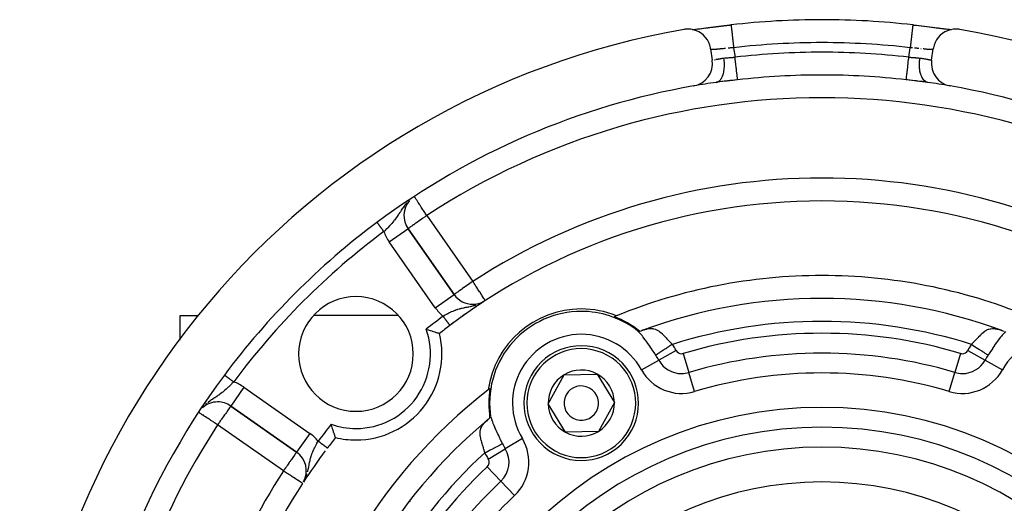
# Model space of a CAD drawing. Units: millimetres. Extents: x 24 to 1002, y -556 to 273.
# Drawn here: x 862 to 948, y -68 to -26 of the extents above; entities that cross this region are included whole.
import ezdxf

# ---------------------------------------------------------------- set-up
doc = ezdxf.new("R2010")
doc.units = ezdxf.units.MM
doc.linetypes.add('DASHED', pattern=[9.652, 8.128, -1.524])
doc.layers.add('nevidi', color=4, linetype='DASHED')

msp = doc.modelspace()

# ---------------------------------------------------------------- linework, layer by layer
at = {"color": 2}
for p, q in [((939.93, -26.451), (939.93, -26.455)), ((920.697, -26.86), (920.712, -26.859)), ((920.818, -26.846), (920.857, -26.842)), ((920.97, -26.828), (921.012, -26.823)), ((942.459, -26.758), (942.597, -26.775)), ((943.14, -26.841), (943.231, -26.852)), ((943.284, -26.858), (943.303, -26.86)), ((922.29, -28.534), (922.433, -29.523)), ((941.567, -29.523), (941.71, -28.534)), ((922.895, -31.437), (922.863, -31.443)), ((895.881, -44.227), (895.883, -44.226)), ((899.9, -49.963), (895.883, -44.226)), ((895.883, -44.226), (899.9, -49.963)), ((902.626, -50.494), (902.625, -50.492)), ((932, -50.31), (932, -50.306)), ((901.539, -50.816), (901.539, -50.818)), ((876, -53.941), (876, -51.806)), ((876, -53.941), (876, -51.806)), ((876, -51.806), (877.57, -51.806)), ((876.072, -51.806), (876.073, -51.806)), ((895.06, -51.806), (887.623, -51.806)), ((900.482, -51.806), (900.479, -51.806)), ((900.746, -51.806), (900.695, -51.806)), ((908.605, -51.806), (908.587, -51.806)), ((913.384, -51.806), (913.378, -51.806)), ((914.121, -51.806), (914.107, -51.806)), ((943.201, -51.806), (943.187, -51.806)), ((915.478, -52.806), (915.474, -52.806)), ((915.474, -52.806), (915.478, -52.806)), ((915.761, -53.004), (915.736, -52.985)), ((915.939, -53.105), (915.79, -53.013)), ((916.48, -53.039), (916.299, -53.101)), ((916.478, -53.082), (916.326, -53.091)), ((916.492, -53.054), (916.348, -53.084)), ((946.841, -52.806), (946.837, -52.806)), ((946.837, -52.806), (946.841, -52.806)), ((947.664, -53.086), (947.506, -53.053)), ((947.701, -53.101), (947.522, -53.04)), ((908.114, -59.499), (909.5, -56.967)), ((909.5, -56.967), (912.386, -56.901)), ((912.386, -56.901), (913.886, -59.367)), ((880.419, -59.689), (886.157, -63.706)), ((886.157, -63.706), (880.419, -59.689)), ((903.006, -60.026), (903.004, -60.029)), ((903.004, -60.029), (903.006, -60.026)), ((903.012, -60.015), (903.011, -60.017)), ((903.011, -60.017), (903.012, -60.015)), ((903.029, -59.986), (903.026, -59.991)), ((903.026, -59.991), (903.029, -59.986)), ((909.614, -61.965), (908.114, -59.499)), ((913.886, -59.367), (912.5, -61.9)), ((902.867, -60.856), (902.725, -60.98)), ((902.828, -60.889), (902.728, -61.001)), ((903.046, -60.285), (903.048, -60.309)), ((903.049, -60.318), (903.051, -60.342)), ((902.186, -61.446), (902.184, -61.449)), ((902.184, -61.449), (902.186, -61.446)), ((912.5, -61.9), (909.614, -61.965)), ((876, -62.956), (876, -62.852)), ((876, -62.956), (876, -62.852)), ((886.158, -63.705), (886.157, -63.706)), ((886.781, -66.279), (886.799, -66.247))]:
    msp.add_line(p, q, dxfattribs=at)
for points in [[(920.685, -26.858), (920.741, -26.852), (920.867, -26.839), (921.005, -26.823), (921.153, -26.806), (921.311, -26.787), (921.477, -26.767), (921.653, -26.745), (921.837, -26.722), (922.031, -26.699), (922.231, -26.674), (922.436, -26.649), (922.647, -26.623), (922.863, -26.597), (923.084, -26.57), (923.31, -26.543), (923.538, -26.517), (923.768, -26.49), (923.999, -26.463), (924.07, -26.455)], [(921.133, -26.809), (921.178, -26.803), (921.305, -26.788), (921.352, -26.782), (921.487, -26.765), (921.536, -26.759), (921.678, -26.741), (921.73, -26.735), (921.879, -26.716), (921.933, -26.71), (922.087, -26.69), (922.142, -26.684), (922.301, -26.664), (922.358, -26.657), (922.52, -26.637), (922.578, -26.63), (922.745, -26.609), (922.805, -26.602), (922.975, -26.581), (923.036, -26.574), (923.21, -26.553), (923.273, -26.546), (923.449, -26.525), (923.512, -26.517), (923.69, -26.496), (923.753, -26.489), (923.931, -26.468), (923.995, -26.461), (924.07, -26.453)], [(924.07, -26.451), (924.07, -26.452), (924.07, -26.455)], [(939.93, -26.455), (940.001, -26.463), (940.232, -26.49), (940.46, -26.516), (940.686, -26.543), (940.909, -26.57), (941.131, -26.596), (941.349, -26.623), (941.561, -26.649), (941.766, -26.674), (941.965, -26.698), (942.157, -26.722), (942.343, -26.745), (942.52, -26.766), (942.687, -26.786), (942.845, -26.805), (942.992, -26.822), (943.129, -26.838), (943.256, -26.852), (943.314, -26.858)], [(939.941, -26.454), (940.005, -26.461), (940.183, -26.482), (940.246, -26.489), (940.423, -26.51), (940.485, -26.517), (940.66, -26.538), (940.722, -26.545), (940.895, -26.566), (940.957, -26.573), (941.128, -26.594), (941.189, -26.601), (941.358, -26.622), (941.417, -26.629), (941.582, -26.649), (941.639, -26.656), (941.799, -26.676), (941.855, -26.683), (942.009, -26.702), (942.063, -26.709), (942.212, -26.728), (942.264, -26.734), (942.409, -26.752)], [(922.29, -28.534), (922.277, -28.456), (922.216, -28.21), (922.123, -27.974), (922.002, -27.751), (921.853, -27.546), (921.68, -27.361), (921.484, -27.2), (921.27, -27.064), (921.041, -26.957), (920.8, -26.879), (920.55, -26.833), (920.297, -26.818), (920.045, -26.836), (919.967, -26.848)], [(944.033, -26.848), (943.955, -26.836), (943.703, -26.818), (943.45, -26.833), (943.2, -26.879), (942.959, -26.957), (942.73, -27.064), (942.516, -27.2), (942.32, -27.361), (942.147, -27.546), (941.998, -27.751), (941.877, -27.974), (941.784, -28.21), (941.723, -28.456), (941.71, -28.534)], [(942.645, -26.781), (942.776, -26.797), (942.821, -26.803), (942.943, -26.818), (942.982, -26.823)], [(942.985, -26.823), (943.1, -26.837), (943.113, -26.838)], [(897.474, -52.993), (897.529, -53.009), (897.685, -53.055), (897.685, -53.055), (897.702, -53.06), (897.812, -53.093), (897.836, -53.1), (897.837, -53.1), (897.958, -53.137), (897.98, -53.144), (897.981, -53.144), (898.114, -53.187), (898.118, -53.188), (898.209, -53.217), (898.237, -53.226), (898.345, -53.261), (898.367, -53.269), (898.433, -53.291), (898.437, -53.292), (898.512, -53.317), (898.569, -53.336), (898.575, -53.339), (898.602, -53.348), (898.606, -53.349), (898.623, -53.355)], [(915.703, -52.961), (915.736, -52.985), (915.747, -52.992), (915.763, -53.001), (915.771, -53.005), (915.774, -53.006), (915.783, -53.01), (915.79, -53.013), (915.792, -53.014), (915.794, -53.015), (915.801, -53.018), (915.811, -53.022), (915.814, -53.023), (915.821, -53.027), (915.831, -53.032), (915.833, -53.032), (915.835, -53.033), (915.837, -53.034), (915.841, -53.036), (915.842, -53.037), (915.853, -53.043), (915.862, -53.047), (915.865, -53.048), (915.877, -53.055), (915.882, -53.057), (915.888, -53.06), (915.894, -53.064), (915.9, -53.067), (915.913, -53.074), (915.915, -53.075), (915.934, -53.085), (915.942, -53.09), (915.952, -53.096), (915.97, -53.105), (915.984, -53.113), (915.996, -53.12), (915.997, -53.12), (916.008, -53.127), (916.011, -53.128), (916.022, -53.135), (916.031, -53.139), (916.047, -53.148), (916.051, -53.15), (916.061, -53.155), (916.069, -53.16), (916.071, -53.16), (916.072, -53.161), (916.088, -53.169)], [(916.088, -53.169), (916.227, -53.125), (916.299, -53.101), (916.358, -53.079)], [(947.642, -53.079), (947.701, -53.101), (947.737, -53.113), (947.776, -53.126), (947.912, -53.169)], [(902.819, -60.896), (902.867, -60.856), (902.895, -60.831), (902.926, -60.803), (903.031, -60.707)], [(903.031, -60.707), (903.032, -60.694), (903.032, -60.689), (903.033, -60.687), (903.033, -60.677), (903.033, -60.666), (903.034, -60.654), (903.034, -60.643), (903.034, -60.642), (903.034, -60.63), (903.034, -60.621), (903.034, -60.617), (903.035, -60.604), (903.035, -60.591), (903.035, -60.59), (903.035, -60.577), (903.035, -60.563), (903.036, -60.552), (903.036, -60.55), (903.036, -60.536), (903.036, -60.532), (903.036, -60.522), (903.036, -60.508), (903.037, -60.494), (903.037, -60.486), (903.038, -60.473), (903.038, -60.467), (903.038, -60.454), (903.039, -60.441), (903.04, -60.429), (903.04, -60.427), (903.04, -60.418), (903.041, -60.417), (903.041, -60.405), (903.043, -60.394), (903.044, -60.384), (903.044, -60.383), (903.045, -60.376), (903.045, -60.372), (903.046, -60.364), (903.047, -60.354), (903.048, -60.344), (903.048, -60.343), (903.049, -60.324), (903.048, -60.311), (903.044, -60.27)], [(889.549, -62.43), (889.549, -62.429), (889.546, -62.419), (889.543, -62.412), (889.535, -62.388), (889.53, -62.375), (889.518, -62.337), (889.511, -62.318), (889.494, -62.267), (889.486, -62.243), (889.465, -62.18), (889.455, -62.151), (889.431, -62.077), (889.42, -62.043), (889.393, -61.959), (889.38, -61.921), (889.351, -61.828), (889.338, -61.787), (889.324, -61.74), (889.307, -61.687), (889.294, -61.643), (889.262, -61.537), (889.248, -61.491), (889.217, -61.382), (889.203, -61.335), (889.187, -61.28)]]:
    msp.add_lwpolyline(points, dxfattribs=at)
for centre, radius, start, end in [((932, -95.806), 69.807, 90, 96.52299), ((932, -95.806), 69.807, 83.47701, 90), ((932, -95.806), 70, 99.89859, 260.10141), ((932, -95.806), 70, 279.89859, 80.10141), ((920.453, -29.809), 2, 279.92379, 8.21321), ((943.547, -29.809), 2, 171.78679, 260.07621), ((932, -95.806), 65, 99.92379, 126.67601), ((932, -95.806), 65, 98.1589, 99.88656), ((932, -95.806), 65, 80.10784, 81.8411), ((932, -95.806), 65, 53.32399, 80.07621), ((897.521, -43.078), 2, 139.15089, 215), ((932, -95.806), 54, 90, 126.95256), ((932, -95.806), 54, 53.04744, 90), ((932, -95.806), 65, 126.67601, 143.32399), ((932, -95.806), 47.5, 90, 112.17568), ((932, -95.806), 47.5, 67.82432, 90), ((891.341, -55.147), 5, 90, 270), ((891.341, -55.147), 5, 270, 90), ((901.539, -48.816), 2, 215, 270), ((932, -95.806), 54, 123.28402, 124.38987), ((901.539, -48.816), 2, 270, 297.72541), ((932, -95.806), 54, 122.95329, 123.19548), ((932, -95.806), 45.5, 90, 110.1079), ((932, -95.806), 45.5, 69.8921, 90), ((932, -95.806), 54, 124.45008, 126.08349), ((911, -59.433), 8.21, 90, 171.96905), ((911, -59.433), 8, 90, 186.00238), ((911, -59.433), 8.21, 68.03095, 90), ((911, -59.433), 8, 53.99762, 90), ((932, -95.806), 54, 126.20368, 126.95256), ((932, -95.806), 47.5, 112.17568, 112.41931), ((911, -59.433), 8.07, 50.91659, 69.05792), ((932, -95.806), 54, 126.95256, 128.17544), ((891.341, -55.147), 7.5, 270, 13.82316), ((911, -59.433), 5, 61.30286, 241.30286), ((911, -59.433), 5, 241.30286, 61.30286), ((911, -59.433), 2.887, 61.30286, 121.30286), ((932, -95.806), 65, 143.32399, 176.19988), ((911, -59.433), 2.887, 121.30286, 181.30286), ((911, -59.433), 2.887, 1.30286, 61.30286), ((932, -95.806), 47.5, 127.82432, 172.17568), ((932, -95.806), 47.5, 127.58069, 127.82432), ((911, -59.433), 8.07, 170.94208, 189.08341), ((911, -59.433), 1.5, 61.30286, 241.30286), ((911, -59.433), 1.5, 241.30286, 61.30286), ((879.272, -61.327), 2, 90, 131.53163), ((879.272, -61.327), 2, 55, 90), ((911, -59.433), 2.887, 181.30286, 241.30286), ((911, -59.433), 2.887, 301.30286, 1.30286), ((932, -95.806), 45.5, 129.8921, 170.1079), ((932, -95.806), 54, 141.82456, 143.04744), ((891.341, -55.147), 7.5, 256.17684, 270), ((911, -59.433), 2.887, 241.30286, 301.30286), ((932, -95.806), 54, 143.04744, 143.06407), ((885.01, -65.345), 2, 331.82339, 55), ((932, -95.806), 54, 143.38988, 146.92638), ((932, -95.806), 54, 147.04671, 175.78606)]:
    msp.add_arc(centre, radius, start, end, dxfattribs=at)
at = {"layer": 'nevidi', "color": 7, "linetype": 'Continuous'}
for p, q in [((924.297, -28.438), (924.417, -29.268)), ((939.583, -29.268), (939.703, -28.438)), ((941.686, -28.599), (941.682, -28.601)), ((941.702, -28.588), (941.697, -28.594)), ((922.448, -29.52), (922.45, -29.519)), ((893.19, -43.693), (893.195, -43.7)), ((897.521, -43.078), (901.539, -48.816)), ((894.245, -45.373), (895.881, -44.227)), ((898.262, -51.11), (894.245, -45.373)), ((898.262, -51.11), (899.9, -49.963)), ((902.225, -50.714), (902.293, -50.681)), ((902.429, -50.611), (902.488, -50.578)), ((914.102, -51.813), (914.102, -51.808)), ((919.279, -54.848), (917.764, -55.687)), ((944.721, -54.848), (946.236, -55.687)), ((916.249, -56.526), (917.764, -55.687)), ((919.901, -55.102), (920.394, -56.762)), ((944.099, -55.102), (943.606, -56.762)), ((946.236, -55.687), (947.751, -56.526)), ((879.868, -56.982), (879.869, -56.983)), ((879.87, -56.983), (879.872, -56.985)), ((920.888, -58.423), (920.394, -56.762)), ((943.112, -58.423), (943.606, -56.762)), ((881.567, -58.051), (880.419, -59.689)), ((881.567, -58.051), (887.304, -62.068)), ((902.849, -58.309), (902.845, -58.307)), ((903.079, -58.442), (903.066, -58.434)), ((878, -60.001), (878, -60.002)), ((878.091, -59.652), (878.076, -59.667)), ((878, -60.416), (878, -60.494)), ((885.01, -65.345), (879.272, -61.327)), ((887.304, -62.068), (886.158, -63.705)), ((905.858, -62.525), (904.374, -63.418)), ((902.89, -64.311), (904.374, -63.418)), ((902.799, -64.976), (903.99, -66.233)), ((905.181, -67.491), (903.99, -66.233)), ((896.076, -68.029), (896.084, -68.014))]:
    msp.add_line(p, q, dxfattribs=at)
for points in [[(924.07, -26.455), (924.072, -26.469), (924.072, -26.473), (924.074, -26.487), (924.077, -26.518), (924.079, -26.528), (924.081, -26.551), (924.087, -26.598), (924.088, -26.613), (924.092, -26.646), (924.099, -26.708), (924.102, -26.729), (924.106, -26.771), (924.115, -26.845), (924.118, -26.874), (924.124, -26.923), (924.134, -27.009), (924.138, -27.044), (924.144, -27.101), (924.155, -27.196), (924.16, -27.237), (924.167, -27.3), (924.179, -27.402), (924.184, -27.45), (924.192, -27.519), (924.204, -27.626), (924.21, -27.679), (924.219, -27.753), (924.231, -27.862), (924.238, -27.922), (924.247, -27.998), (924.259, -28.108), (924.267, -28.172), (924.275, -28.25), (924.288, -28.359), (924.296, -28.427), (924.297, -28.438)], [(939.93, -26.455), (939.929, -26.461), (939.928, -26.469), (939.926, -26.487), (939.924, -26.503), (939.923, -26.518), (939.919, -26.551), (939.916, -26.577), (939.913, -26.598), (939.908, -26.646), (939.904, -26.681), (939.901, -26.708), (939.894, -26.771), (939.889, -26.815), (939.885, -26.845), (939.876, -26.923), (939.87, -26.975), (939.866, -27.009), (939.856, -27.101), (939.849, -27.16), (939.845, -27.196), (939.833, -27.3), (939.826, -27.366), (939.821, -27.402), (939.808, -27.519), (939.8, -27.589), (939.796, -27.626), (939.781, -27.753), (939.773, -27.827), (939.769, -27.862), (939.753, -27.998), (939.745, -28.074), (939.741, -28.108), (939.725, -28.25), (939.716, -28.328), (939.712, -28.359), (939.703, -28.438)], [(922.318, -28.601), (922.308, -28.597), (922.305, -28.595), (922.299, -28.59)], [(923.599, -28.503), (923.59, -28.504), (923.57, -28.506), (923.49, -28.514), (923.462, -28.517), (923.385, -28.525), (923.357, -28.528), (923.347, -28.529), (923.282, -28.535), (923.255, -28.538), (923.182, -28.546), (923.156, -28.548), (923.121, -28.552), (923.086, -28.556), (923.062, -28.558), (922.996, -28.565), (922.973, -28.567), (922.917, -28.573), (922.909, -28.574), (922.887, -28.576), (922.828, -28.582), (922.807, -28.584), (922.75, -28.589), (922.737, -28.59), (922.731, -28.59), (922.679, -28.595), (922.661, -28.596), (922.613, -28.6), (922.596, -28.601), (922.584, -28.602), (922.553, -28.604), (922.538, -28.605), (922.499, -28.607), (922.486, -28.608), (922.463, -28.609), (922.451, -28.609), (922.439, -28.609), (922.409, -28.609), (922.399, -28.609), (922.374, -28.608), (922.373, -28.608), (922.365, -28.608), (922.345, -28.606), (922.339, -28.605), (922.323, -28.602), (922.318, -28.601)], [(924.297, -28.438), (924.292, -28.439), (924.261, -28.441), (924.173, -28.449), (924.142, -28.452), (924.109, -28.455), (924.056, -28.46), (924.025, -28.462), (923.939, -28.47), (923.909, -28.473), (923.846, -28.479), (923.823, -28.481)], [(939.89, -28.455), (939.888, -28.454), (939.857, -28.452), (939.77, -28.444), (939.739, -28.441), (939.703, -28.438)], [(940.457, -28.509), (940.428, -28.506), (940.41, -28.504), (940.346, -28.498), (940.317, -28.495), (940.233, -28.487), (940.204, -28.484), (940.154, -28.479), (940.119, -28.476), (940.089, -28.473)], [(940.668, -28.53), (940.653, -28.529), (940.641, -28.527)], [(941.681, -28.601), (941.667, -28.604), (941.661, -28.605), (941.642, -28.607), (941.634, -28.608), (941.627, -28.608), (941.609, -28.609), (941.6, -28.609), (941.571, -28.609), (941.56, -28.609), (941.537, -28.608), (941.526, -28.608), (941.514, -28.608), (941.476, -28.606), (941.461, -28.605), (941.418, -28.602), (941.416, -28.602), (941.402, -28.601), (941.355, -28.598), (941.337, -28.596), (941.286, -28.592), (941.267, -28.59), (941.263, -28.59), (941.212, -28.585), (941.192, -28.583), (941.133, -28.578), (941.112, -28.576), (941.083, -28.573), (941.049, -28.569), (941.026, -28.567), (940.96, -28.56), (940.935, -28.558), (940.879, -28.552), (940.866, -28.551), (940.841, -28.548)], [(922.59, -29.491), (922.612, -29.487), (922.621, -29.485)], [(922.709, -29.468), (922.726, -29.465), (922.737, -29.463), (922.792, -29.453), (922.804, -29.451), (922.859, -29.441), (922.864, -29.44), (922.877, -29.438), (922.942, -29.426), (922.956, -29.424), (923.025, -29.412), (923.037, -29.41), (923.04, -29.409), (923.113, -29.397), (923.129, -29.395), (923.207, -29.382), (923.224, -29.38), (923.24, -29.377), (923.305, -29.367), (923.323, -29.364), (923.407, -29.352), (923.426, -29.349), (923.45, -29.346)], [(922.775, -31.464), (922.782, -31.463), (922.844, -31.449), (922.863, -31.443), (922.88, -31.437), (922.908, -31.425), (922.959, -31.398), (922.977, -31.387), (923, -31.371), (923.027, -31.351), (923.066, -31.317), (923.083, -31.301), (923.111, -31.271), (923.135, -31.243), (923.165, -31.206), (923.179, -31.186), (923.211, -31.139), (923.232, -31.104), (923.252, -31.069), (923.265, -31.045), (923.298, -30.976), (923.316, -30.934), (923.327, -30.906), (923.338, -30.878), (923.37, -30.787), (923.385, -30.739), (923.39, -30.721), (923.398, -30.69), (923.426, -30.573), (923.437, -30.521), (923.438, -30.516), (923.444, -30.482), (923.465, -30.34), (923.471, -30.295), (923.472, -30.284), (923.474, -30.259), (923.487, -30.092), (923.488, -30.061), (923.489, -30.032), (923.489, -30.023), (923.49, -29.832), (923.49, -29.818), (923.489, -29.779), (923.488, -29.771), (923.476, -29.57), (923.475, -29.566), (923.472, -29.53), (923.469, -29.503), (923.45, -29.346)], [(923.45, -29.346), (923.465, -29.344), (923.467, -29.343), (923.551, -29.333), (923.581, -29.33), (923.666, -29.322), (923.697, -29.319), (923.708, -29.318), (923.783, -29.313), (923.814, -29.311), (923.9, -29.305), (923.93, -29.303), (923.964, -29.301), (924.016, -29.297), (924.047, -29.295), (924.133, -29.289), (924.164, -29.287), (924.229, -29.283), (924.25, -29.281), (924.281, -29.279), (924.367, -29.272), (924.398, -29.27), (924.417, -29.268)], [(924.642, -31.24), (924.641, -31.238), (924.638, -31.211), (924.637, -31.203), (924.635, -31.184), (924.631, -31.15), (924.63, -31.138), (924.625, -31.096), (924.621, -31.064), (924.62, -31.048), (924.611, -30.974), (924.609, -30.954), (924.607, -30.934), (924.594, -30.821), (924.594, -30.821), (924.591, -30.797), (924.576, -30.667), (924.573, -30.641), (924.557, -30.494), (924.553, -30.465), (924.55, -30.435), (924.535, -30.305), (924.531, -30.274), (924.524, -30.207), (924.512, -30.102), (924.508, -30.069), (924.496, -29.963), (924.487, -29.888), (924.483, -29.853), (924.467, -29.706), (924.462, -29.666), (924.458, -29.63), (924.437, -29.441), (924.436, -29.438), (924.432, -29.402), (924.417, -29.268)], [(939.358, -31.24), (939.359, -31.231), (939.361, -31.219), (939.362, -31.211), (939.366, -31.172), (939.367, -31.162), (939.369, -31.15), (939.377, -31.079), (939.377, -31.079), (939.379, -31.064), (939.389, -30.973), (939.391, -30.954), (939.391, -30.952), (939.404, -30.843), (939.406, -30.821), (939.409, -30.794), (939.421, -30.692), (939.424, -30.667), (939.43, -30.609), (939.44, -30.523), (939.443, -30.494), (939.454, -30.4), (939.461, -30.336), (939.465, -30.305), (939.48, -30.169), (939.484, -30.135), (939.488, -30.102), (939.509, -29.923), (939.509, -29.923), (939.513, -29.888), (939.534, -29.701), (939.538, -29.666), (939.538, -29.664), (939.56, -29.474), (939.564, -29.438), (939.568, -29.399), (939.583, -29.268)], [(939.583, -29.268), (939.602, -29.27), (939.688, -29.277), (939.719, -29.279), (939.771, -29.283), (939.805, -29.285), (939.836, -29.287), (939.922, -29.293), (939.953, -29.295), (940.036, -29.301), (940.039, -29.301), (940.07, -29.303), (940.156, -29.308), (940.187, -29.311), (940.273, -29.317), (940.293, -29.318), (940.304, -29.319), (940.389, -29.327), (940.419, -29.33), (940.503, -29.34), (940.532, -29.343), (940.535, -29.344), (940.55, -29.346)], [(941.225, -31.464), (941.149, -31.447), (941.137, -31.443), (941.12, -31.437), (941.119, -31.436), (941.027, -31.389), (941.023, -31.387), (941.006, -31.375), (941, -31.371), (940.917, -31.301), (940.914, -31.297), (940.902, -31.285), (940.889, -31.271), (940.821, -31.186), (940.811, -31.172), (940.807, -31.166), (940.789, -31.139), (940.735, -31.045), (940.723, -31.02), (940.721, -31.017), (940.702, -30.976), (940.662, -30.878), (940.651, -30.85), (940.645, -30.833), (940.63, -30.787), (940.602, -30.69), (940.594, -30.658), (940.585, -30.625), (940.574, -30.573), (940.556, -30.482), (940.55, -30.448), (940.542, -30.396), (940.535, -30.34), (940.526, -30.259), (940.522, -30.222), (940.517, -30.151), (940.513, -30.092), (940.511, -30.023), (940.51, -29.985), (940.509, -29.893), (940.51, -29.832), (940.511, -29.779), (940.513, -29.74), (940.52, -29.628), (940.525, -29.566), (940.528, -29.53), (940.532, -29.491), (940.548, -29.361), (940.55, -29.346)], [(940.55, -29.346), (940.556, -29.347), (940.575, -29.349), (940.66, -29.362), (940.678, -29.365), (940.76, -29.377), (940.76, -29.377), (940.777, -29.38), (940.855, -29.392), (940.871, -29.395), (940.945, -29.407), (940.96, -29.41), (940.963, -29.41), (941.03, -29.421), (941.044, -29.424), (941.11, -29.435), (941.123, -29.438), (941.141, -29.441), (941.184, -29.449), (941.197, -29.451), (941.253, -29.461), (941.264, -29.463), (941.291, -29.468), (941.314, -29.473), (941.325, -29.475), (941.37, -29.483), (941.379, -29.485), (941.41, -29.491), (941.419, -29.493), (941.427, -29.495), (941.461, -29.501), (941.468, -29.503), (941.497, -29.508), (941.497, -29.509)], [(941.549, -29.519), (941.56, -29.521), (941.562, -29.522), (941.567, -29.523)], [(924.642, -31.24), (924.605, -31.244), (924.438, -31.263), (924.379, -31.27), (924.212, -31.289), (924.153, -31.295), (923.987, -31.314), (923.928, -31.321), (923.763, -31.34), (923.762, -31.34), (923.703, -31.347), (923.537, -31.366), (923.478, -31.373), (923.312, -31.393), (923.253, -31.401), (923.088, -31.422), (923.029, -31.429), (922.867, -31.451), (922.81, -31.459), (922.782, -31.463)], [(941.225, -31.464), (941.19, -31.459), (941.028, -31.437), (940.97, -31.429), (940.806, -31.408), (940.748, -31.401), (940.582, -31.381), (940.523, -31.374), (940.356, -31.354), (940.297, -31.347), (940.237, -31.34), (940.131, -31.328), (940.072, -31.321), (939.906, -31.302), (939.846, -31.295), (939.68, -31.276), (939.621, -31.27), (939.454, -31.251), (939.394, -31.244), (939.358, -31.24)], [(895.786, -41.964), (895.701, -42.062), (895.695, -42.07), (895.654, -42.12), (895.614, -42.171), (895.556, -42.247), (895.549, -42.256), (895.447, -42.397), (895.423, -42.432), (895.416, -42.442), (895.416, -42.442), (895.298, -42.617), (895.292, -42.625), (895.279, -42.646), (895.215, -42.743), (895.178, -42.799), (895.174, -42.806), (895.095, -42.924), (895.06, -42.977), (895.056, -42.982), (895.028, -43.025), (894.942, -43.149), (894.939, -43.154), (894.872, -43.247), (894.845, -43.284), (894.819, -43.319), (894.816, -43.324), (894.691, -43.486), (894.687, -43.491), (894.659, -43.527), (894.558, -43.65), (894.556, -43.653), (894.552, -43.657), (894.465, -43.758), (894.416, -43.815), (894.411, -43.819), (894.268, -43.977), (894.264, -43.98), (894.263, -43.982), (894.114, -44.138), (894.109, -44.143), (894.057, -44.196), (894.028, -44.226), (893.955, -44.298), (893.951, -44.303), (893.847, -44.405), (893.794, -44.456), (893.79, -44.461), (893.773, -44.476)], [(895.901, -41.841), (895.86, -41.883), (895.855, -41.888)], [(897.521, -43.078), (897.441, -42.955), (897.38, -42.863), (897.351, -42.818), (897.236, -42.642), (897.187, -42.568), (897.187, -42.568), (897.097, -42.43), (897.036, -42.336), (896.966, -42.229), (896.939, -42.188), (896.9, -42.128), (896.845, -42.044), (896.781, -41.947), (896.736, -41.877), (896.7, -41.823), (896.682, -41.795), (896.641, -41.732), (896.6, -41.67), (896.561, -41.611), (896.536, -41.571), (896.5, -41.516), (896.487, -41.497), (896.475, -41.478), (896.467, -41.467)], [(893.177, -43.675), (893.178, -43.677), (893.179, -43.678), (893.181, -43.681)], [(893.181, -43.682), (893.183, -43.683), (893.185, -43.686), (893.185, -43.687), (893.19, -43.692)], [(893.196, -43.701), (893.2, -43.707), (893.202, -43.71), (893.203, -43.711), (893.21, -43.72), (893.211, -43.722), (893.219, -43.732), (893.22, -43.734), (893.228, -43.744), (893.229, -43.745), (893.23, -43.747), (893.24, -43.76), (893.241, -43.762), (893.252, -43.776), (893.253, -43.778), (893.265, -43.793), (893.265, -43.794), (893.266, -43.795), (893.278, -43.812), (893.28, -43.814), (893.293, -43.831), (893.295, -43.834), (893.308, -43.852), (893.31, -43.855), (893.312, -43.856), (893.325, -43.874), (893.327, -43.877), (893.342, -43.897), (893.344, -43.9), (893.36, -43.921), (893.362, -43.924), (893.367, -43.93), (893.378, -43.945), (893.38, -43.949), (893.397, -43.971), (893.4, -43.975), (893.417, -43.998), (893.42, -44.002), (893.429, -44.014), (893.438, -44.026), (893.441, -44.029), (893.459, -44.054), (893.462, -44.058), (893.481, -44.084), (893.484, -44.087), (893.497, -44.105), (893.503, -44.113), (893.506, -44.117), (893.526, -44.144), (893.529, -44.148), (893.549, -44.175), (893.552, -44.179), (893.571, -44.204), (893.573, -44.207), (893.576, -44.211), (893.597, -44.239), (893.6, -44.243), (893.621, -44.272), (893.624, -44.276), (893.646, -44.305), (893.648, -44.307), (893.649, -44.309), (893.67, -44.338), (893.674, -44.342), (893.695, -44.372), (893.699, -44.376), (893.72, -44.405), (893.724, -44.41), (893.727, -44.414), (893.746, -44.439), (893.749, -44.443), (893.771, -44.473), (893.773, -44.476)], [(897.521, -43.078), (897.441, -43.135), (897.368, -43.186), (897.187, -43.313), (897.155, -43.335), (897.151, -43.338), (896.94, -43.485), (896.939, -43.486), (896.828, -43.564), (896.74, -43.625), (896.7, -43.653), (896.562, -43.75), (896.555, -43.755), (896.475, -43.81), (896.386, -43.872), (896.358, -43.892), (896.267, -43.956), (896.238, -43.976), (896.209, -43.997), (896.114, -44.065), (896.101, -44.074), (896.079, -44.09), (896.023, -44.129), (896.014, -44.135), (895.966, -44.168), (895.942, -44.184), (895.927, -44.194), (895.914, -44.202), (895.901, -44.211), (895.897, -44.213), (895.887, -44.221), (895.883, -44.226)], [(901.539, -48.816), (901.385, -48.923), (901.286, -48.993), (901.273, -49.001), (901.168, -49.075), (901.028, -49.173), (900.958, -49.222), (900.923, -49.246), (900.779, -49.348), (900.758, -49.362), (900.635, -49.448), (900.572, -49.492), (900.543, -49.513), (900.413, -49.604), (900.404, -49.61), (900.324, -49.666), (900.256, -49.714), (900.25, -49.718), (900.132, -49.8), (900.131, -49.801), (900.126, -49.805), (900.048, -49.859), (900.031, -49.871), (899.988, -49.901), (899.959, -49.922), (899.953, -49.926), (899.947, -49.93), (899.92, -49.949), (899.915, -49.953), (899.905, -49.96), (899.9, -49.963)], [(902.625, -50.492), (902.62, -50.483), (902.609, -50.466), (902.599, -50.451), (902.573, -50.411), (902.563, -50.396), (902.551, -50.378), (902.518, -50.327), (902.512, -50.317), (902.446, -50.216), (902.444, -50.212), (902.358, -50.08), (902.358, -50.079), (902.316, -50.015), (902.254, -49.92), (902.253, -49.918), (902.138, -49.741), (902.129, -49.726), (902.068, -49.632), (902.011, -49.545), (901.987, -49.507), (901.876, -49.337), (901.829, -49.263), (901.81, -49.235), (901.735, -49.118), (901.66, -49.003), (901.59, -48.895), (901.548, -48.831), (901.539, -48.816)], [(898.937, -51.854), (898.95, -51.846), (899.078, -51.77), (899.096, -51.76), (899.132, -51.739), (899.262, -51.667), (899.3, -51.647), (899.317, -51.638), (899.347, -51.622), (899.447, -51.57), (899.502, -51.543), (899.604, -51.494), (899.632, -51.481), (899.687, -51.456), (899.817, -51.4), (899.869, -51.378), (899.871, -51.377), (900.001, -51.327), (900.029, -51.317), (900.055, -51.307), (900.141, -51.278), (900.187, -51.263), (900.241, -51.246), (900.372, -51.207), (900.425, -51.192), (900.426, -51.192), (900.494, -51.174), (900.557, -51.158), (900.611, -51.146), (900.727, -51.119), (900.743, -51.116), (900.799, -51.104), (900.857, -51.092), (900.936, -51.076), (900.993, -51.064), (901.053, -51.052), (901.133, -51.036), (901.17, -51.028), (901.191, -51.024), (901.334, -50.994), (901.393, -50.981), (901.41, -50.977), (901.455, -50.967), (901.537, -50.947), (901.539, -50.947)], [(901.539, -50.947), (901.598, -50.931), (901.618, -50.926), (901.675, -50.911), (901.746, -50.89), (901.807, -50.872), (901.811, -50.871)], [(898.937, -51.854), (898.942, -51.862), (898.944, -51.864), (898.965, -51.891), (898.968, -51.896), (898.97, -51.898), (898.994, -51.93), (898.996, -51.932), (899.02, -51.964), (899.021, -51.966), (899.045, -51.998), (899.045, -51.998), (899.047, -52), (899.07, -52.031), (899.072, -52.034), (899.095, -52.065), (899.097, -52.067), (899.12, -52.098), (899.122, -52.1), (899.123, -52.102), (899.144, -52.13), (899.146, -52.132), (899.168, -52.162), (899.17, -52.164), (899.192, -52.193), (899.194, -52.196), (899.198, -52.201), (899.215, -52.224), (899.217, -52.226), (899.238, -52.254), (899.239, -52.256), (899.26, -52.284), (899.261, -52.286), (899.268, -52.294), (899.281, -52.312), (899.283, -52.314), (899.302, -52.34), (899.304, -52.342), (899.322, -52.366), (899.324, -52.368), (899.332, -52.38), (899.342, -52.392), (899.343, -52.394), (899.36, -52.417), (899.362, -52.419), (899.378, -52.441), (899.379, -52.443), (899.389, -52.456), (899.395, -52.464), (899.397, -52.465), (899.412, -52.485), (899.413, -52.487), (899.427, -52.506), (899.428, -52.507), (899.438, -52.52), (899.441, -52.525), (899.442, -52.526), (899.455, -52.543), (899.456, -52.544), (899.468, -52.56), (899.468, -52.561), (899.478, -52.573), (899.479, -52.575)], [(899.48, -52.576), (899.49, -52.589), (899.49, -52.59), (899.499, -52.602), (899.5, -52.603), (899.508, -52.613), (899.508, -52.613), (899.508, -52.614), (899.515, -52.623), (899.516, -52.624), (899.522, -52.632), (899.522, -52.632), (899.527, -52.639)], [(899.528, -52.64), (899.531, -52.645), (899.532, -52.645), (899.535, -52.649), (899.535, -52.649), (899.537, -52.652)], [(917.5, -55.246), (917.446, -55.162), (917.419, -55.12), (917.275, -54.901), (917.248, -54.86), (917.105, -54.646), (917.077, -54.605), (916.978, -54.46), (916.932, -54.393), (916.905, -54.354), (916.759, -54.148), (916.732, -54.11), (916.708, -54.077), (916.584, -53.909), (916.557, -53.873), (916.413, -53.687), (916.386, -53.654), (916.331, -53.585), (916.3, -53.548), (916.242, -53.479), (916.215, -53.448), (916.071, -53.291), (916.045, -53.263), (915.994, -53.212), (915.902, -53.125), (915.876, -53.101), (915.735, -52.985)], [(916.509, -53.028), (916.542, -53.018), (916.709, -52.974), (916.718, -52.972), (916.751, -52.965), (916.921, -52.938), (916.952, -52.935), (916.994, -52.932), (917.114, -52.93), (917.144, -52.931), (917.244, -52.94), (917.296, -52.948), (917.324, -52.954), (917.468, -52.994), (917.468, -52.994), (917.495, -53.003), (917.63, -53.064), (917.655, -53.078), (917.672, -53.087), (917.783, -53.157), (917.807, -53.173), (917.863, -53.215), (917.929, -53.268), (917.951, -53.287), (918.047, -53.373), (918.068, -53.393), (918.09, -53.414), (918.204, -53.528), (918.226, -53.551), (918.228, -53.553), (918.342, -53.673), (918.363, -53.696), (918.413, -53.75), (918.478, -53.819), (918.5, -53.843), (918.609, -53.958), (918.618, -53.968), (918.64, -53.991), (918.76, -54.114), (918.783, -54.137), (918.804, -54.158), (918.815, -54.17), (918.908, -54.261), (918.932, -54.285), (918.956, -54.308)], [(945.044, -54.308), (945.092, -54.262), (945.102, -54.252), (945.115, -54.238), (945.196, -54.158), (945.239, -54.115), (945.262, -54.091), (945.313, -54.039), (945.382, -53.967), (945.405, -53.943), (945.513, -53.829), (945.523, -53.818), (945.545, -53.794), (945.659, -53.672), (945.68, -53.65), (945.701, -53.627), (945.794, -53.53), (945.816, -53.508), (945.884, -53.44), (945.931, -53.394), (945.953, -53.373), (946.066, -53.273), (946.071, -53.268), (946.094, -53.25), (946.216, -53.157), (946.24, -53.141), (946.253, -53.133), (946.37, -53.064), (946.395, -53.051), (946.451, -53.025), (946.531, -52.994), (946.558, -52.985), (946.667, -52.956), (946.703, -52.949), (946.731, -52.944), (946.886, -52.93), (946.906, -52.929), (946.916, -52.929), (947.077, -52.938), (947.108, -52.941), (947.177, -52.951), (947.28, -52.971), (947.314, -52.979), (947.489, -53.027)], [(948.025, -53.193), (947.928, -53.291), (947.901, -53.32), (947.758, -53.48), (947.731, -53.511), (947.723, -53.521), (947.669, -53.585), (947.587, -53.687), (947.559, -53.722), (947.414, -53.912), (947.386, -53.948), (947.325, -54.031), (947.241, -54.147), (947.214, -54.185), (947.07, -54.391), (947.042, -54.43), (947.022, -54.46), (946.896, -54.646), (946.868, -54.686), (946.724, -54.902), (946.697, -54.944), (946.554, -55.163), (946.527, -55.204), (946.5, -55.246)], [(918.956, -54.308), (918.923, -54.329), (918.875, -54.36), (918.778, -54.422), (918.712, -54.465), (918.648, -54.506), (918.57, -54.557), (918.505, -54.599), (918.427, -54.648), (918.367, -54.687), (918.305, -54.727), (918.216, -54.785), (918.174, -54.812), (918.116, -54.849), (918.019, -54.912), (917.993, -54.928), (917.939, -54.963), (917.838, -55.028), (917.828, -55.035), (917.779, -55.066), (917.68, -55.13), (917.679, -55.131), (917.638, -55.157), (917.553, -55.212), (917.543, -55.218), (917.517, -55.235), (917.5, -55.246)], [(945.044, -54.308), (945.077, -54.329), (945.125, -54.36), (945.144, -54.372), (945.288, -54.465), (945.352, -54.506), (945.354, -54.508), (945.495, -54.599), (945.559, -54.64), (945.573, -54.649), (945.695, -54.727), (945.756, -54.767), (945.784, -54.784), (945.884, -54.849), (945.942, -54.886), (945.981, -54.912), (946.061, -54.963), (946.113, -54.997), (946.162, -55.028), (946.221, -55.066), (946.268, -55.096), (946.321, -55.131), (946.362, -55.157), (946.403, -55.183), (946.457, -55.218), (946.483, -55.235), (946.5, -55.246)], [(879.872, -56.985), (879.876, -56.988), (879.876, -56.988), (879.877, -56.989), (879.881, -56.992), (879.882, -56.992), (879.887, -56.997), (879.889, -56.997), (879.895, -57.003), (879.897, -57.004), (879.901, -57.006), (879.905, -57.009), (879.906, -57.011), (879.915, -57.017), (879.917, -57.019), (879.928, -57.026), (879.93, -57.028), (879.938, -57.034), (879.941, -57.036), (879.943, -57.038), (879.956, -57.047), (879.958, -57.049), (879.971, -57.059), (879.974, -57.061), (879.988, -57.071), (879.989, -57.072), (879.991, -57.074), (880.007, -57.085), (880.01, -57.088), (880.026, -57.1), (880.03, -57.102), (880.047, -57.115), (880.05, -57.118), (880.05, -57.118), (880.069, -57.132), (880.072, -57.134), (880.091, -57.148), (880.095, -57.151), (880.115, -57.166), (880.119, -57.169), (880.124, -57.173), (880.14, -57.185), (880.144, -57.188), (880.166, -57.204), (880.17, -57.207), (880.192, -57.224), (880.197, -57.227), (880.207, -57.235), (880.22, -57.244), (880.224, -57.247), (880.248, -57.265), (880.253, -57.269), (880.277, -57.287), (880.282, -57.29), (880.299, -57.303), (880.307, -57.309), (880.312, -57.312), (880.337, -57.331), (880.342, -57.335), (880.368, -57.354), (880.373, -57.358), (880.398, -57.377), (880.399, -57.378), (880.405, -57.382), (880.431, -57.402), (880.437, -57.405), (880.464, -57.426), (880.469, -57.43), (880.496, -57.45), (880.501, -57.454), (880.502, -57.454), (880.529, -57.475), (880.535, -57.479), (880.563, -57.499), (880.568, -57.503), (880.596, -57.524), (880.601, -57.528), (880.608, -57.533), (880.63, -57.549), (880.635, -57.553), (880.663, -57.574), (880.669, -57.578), (880.67, -57.58)], [(880.67, -57.58), (880.663, -57.587), (880.645, -57.606), (880.52, -57.733), (880.487, -57.767), (880.456, -57.798), (880.42, -57.834), (880.361, -57.892), (880.327, -57.925), (880.243, -58.006), (880.2, -58.046), (880.166, -58.078), (880.038, -58.195), (880.022, -58.209), (880.004, -58.226), (879.877, -58.336), (879.844, -58.364), (879.842, -58.365), (879.795, -58.405), (879.712, -58.472), (879.676, -58.501), (879.556, -58.594), (879.545, -58.602), (879.509, -58.628), (879.441, -58.678), (879.376, -58.725), (879.339, -58.751), (879.302, -58.777), (879.204, -58.844), (879.168, -58.868), (879.118, -58.902), (879.028, -58.961), (878.99, -58.986), (878.844, -59.082), (878.84, -59.085), (878.808, -59.106), (878.733, -59.156), (878.658, -59.207), (878.624, -59.23), (878.591, -59.253), (878.473, -59.338), (878.439, -59.364), (878.416, -59.381)], [(878.292, -59.478), (878.255, -59.509), (878.252, -59.511)], [(880.419, -59.689), (880.413, -59.699), (880.41, -59.704), (880.392, -59.729), (880.378, -59.748), (880.355, -59.78), (880.347, -59.792), (880.327, -59.82), (880.303, -59.855), (880.258, -59.919), (880.234, -59.954), (880.171, -60.045), (880.145, -60.081), (880.118, -60.121), (880.067, -60.193), (880.036, -60.237), (879.949, -60.361), (879.905, -60.423), (879.874, -60.468), (879.819, -60.547), (879.754, -60.639), (879.679, -60.746), (879.62, -60.831), (879.585, -60.88), (879.532, -60.957), (879.403, -61.14), (879.38, -61.174), (879.359, -61.202), (879.272, -61.327)], [(879.272, -61.327), (879.187, -61.272), (879.182, -61.268), (878.989, -61.142), (878.959, -61.123), (878.93, -61.104), (878.742, -60.981), (878.678, -60.939), (878.618, -60.9), (878.534, -60.845), (878.437, -60.781), (878.34, -60.718), (878.319, -60.704), (878.209, -60.632), (878.162, -60.601), (878.094, -60.557), (878.004, -60.498), (877.999, -60.495), (877.932, -60.451), (877.869, -60.41), (877.819, -60.377), (877.81, -60.371), (877.76, -60.338), (877.738, -60.324), (877.681, -60.287), (877.677, -60.284), (877.656, -60.271)], [(902.583, -63.761), (902.567, -63.696), (902.559, -63.664), (902.557, -63.657), (902.514, -63.495), (902.505, -63.463), (902.478, -63.369), (902.458, -63.297), (902.448, -63.266), (902.399, -63.101), (902.396, -63.092), (902.389, -63.07), (902.355, -62.958), (902.341, -62.911), (902.332, -62.881), (902.316, -62.829), (902.285, -62.722), (902.277, -62.692), (902.246, -62.578), (902.235, -62.535), (902.228, -62.506), (902.197, -62.351), (902.194, -62.338), (902.192, -62.322), (902.173, -62.17), (902.171, -62.141), (902.169, -62.107), (902.169, -61.99), (902.171, -61.962), (902.179, -61.882), (902.189, -61.815), (902.195, -61.788), (902.23, -61.66), (902.236, -61.644), (902.246, -61.617), (902.311, -61.476), (902.325, -61.45), (902.332, -61.439), (902.413, -61.315), (902.432, -61.289), (902.491, -61.216), (902.544, -61.155), (902.567, -61.13), (902.7, -61), (902.719, -60.982)], [(903.048, -60.309), (903.053, -60.342), (903.086, -60.524), (903.094, -60.559)], [(903.109, -60.622), (903.145, -60.755), (903.156, -60.792), (903.223, -60.997), (903.237, -61.036), (903.242, -61.048), (903.297, -61.197), (903.317, -61.248), (903.334, -61.289), (903.425, -61.51), (903.443, -61.552), (903.485, -61.647), (903.543, -61.777), (903.562, -61.82), (903.668, -62.047), (903.689, -62.091), (903.726, -62.169), (903.801, -62.324), (903.822, -62.368), (903.938, -62.603), (903.96, -62.647), (904.079, -62.881), (904.101, -62.925), (904.124, -62.969)], [(887.123, -65.415), (887.126, -65.403), (887.138, -65.355), (887.173, -65.208), (887.176, -65.197), (887.196, -65.106), (887.204, -65.065), (887.216, -65.007), (887.219, -64.995), (887.257, -64.807), (887.259, -64.796), (887.266, -64.759), (887.268, -64.748), (887.296, -64.612), (887.299, -64.601), (887.334, -64.44), (887.338, -64.424), (887.34, -64.414), (887.347, -64.385), (887.384, -64.239), (887.387, -64.229), (887.41, -64.145), (887.438, -64.053), (887.441, -64.042), (887.478, -63.927), (887.499, -63.868), (887.5, -63.864), (887.503, -63.857), (887.569, -63.683), (887.573, -63.672), (887.605, -63.595), (887.647, -63.499), (887.652, -63.488), (887.725, -63.333), (887.734, -63.313), (887.739, -63.303), (887.776, -63.23), (887.829, -63.127), (887.835, -63.117), (887.856, -63.077), (887.931, -62.943), (887.937, -62.932), (887.997, -62.828), (888.038, -62.759), (888.044, -62.749), (888.048, -62.743)], [(888.048, -62.743), (888.05, -62.744), (888.051, -62.745), (888.083, -62.77), (888.085, -62.77), (888.085, -62.771), (888.117, -62.795), (888.118, -62.796), (888.151, -62.82), (888.152, -62.821), (888.185, -62.846), (888.186, -62.846), (888.192, -62.851), (888.218, -62.871), (888.219, -62.872), (888.251, -62.895), (888.252, -62.896), (888.283, -62.92), (888.284, -62.921), (888.296, -62.929), (888.315, -62.944), (888.317, -62.945), (888.347, -62.968), (888.348, -62.969), (888.378, -62.991), (888.379, -62.992), (888.395, -63.004), (888.409, -63.014), (888.41, -63.015), (888.439, -63.037), (888.44, -63.038), (888.468, -63.059), (888.469, -63.06), (888.488, -63.074), (888.496, -63.08), (888.497, -63.081), (888.524, -63.101), (888.525, -63.102), (888.551, -63.121), (888.552, -63.122), (888.574, -63.138), (888.577, -63.141), (888.577, -63.141), (888.602, -63.159), (888.602, -63.16), (888.625, -63.177), (888.626, -63.178), (888.648, -63.195), (888.649, -63.195), (888.649, -63.195), (888.67, -63.211), (888.671, -63.212), (888.691, -63.227), (888.692, -63.227), (888.71, -63.241), (888.711, -63.242), (888.714, -63.244), (888.729, -63.255), (888.729, -63.255), (888.746, -63.268), (888.746, -63.268), (888.762, -63.28), (888.762, -63.28), (888.767, -63.284), (888.776, -63.291), (888.777, -63.291), (888.79, -63.301), (888.79, -63.301), (888.801, -63.31), (888.802, -63.31), (888.807, -63.314), (888.812, -63.318), (888.812, -63.318), (888.821, -63.325), (888.822, -63.325), (888.829, -63.33), (888.829, -63.331), (888.834, -63.334), (888.835, -63.335), (888.836, -63.335), (888.84, -63.339), (888.841, -63.339), (888.844, -63.342), (888.844, -63.342), (888.847, -63.344)], [(902.583, -63.761), (902.619, -63.742), (902.669, -63.716), (902.69, -63.706), (902.842, -63.628), (902.909, -63.593), (902.912, -63.592), (903.061, -63.515), (903.129, -63.48), (903.143, -63.473), (903.272, -63.406), (903.337, -63.373), (903.366, -63.358), (903.473, -63.303), (903.533, -63.272), (903.575, -63.251), (903.659, -63.208), (903.715, -63.179), (903.766, -63.153), (903.828, -63.121), (903.878, -63.095), (903.935, -63.066), (903.978, -63.044), (904.021, -63.022), (904.079, -62.992), (904.106, -62.978), (904.124, -62.969)], [(886.157, -63.706), (886.15, -63.716), (886.146, -63.721), (886.13, -63.744), (886.116, -63.765), (886.096, -63.793), (886.065, -63.837), (886.056, -63.85), (886.046, -63.864), (885.995, -63.937), (885.981, -63.958), (885.908, -64.062), (885.897, -64.077), (885.83, -64.172), (885.804, -64.21), (885.794, -64.225), (885.686, -64.378), (885.67, -64.401), (885.592, -64.513), (885.556, -64.564), (885.527, -64.605), (885.416, -64.764), (885.366, -64.835), (885.344, -64.868), (885.269, -64.974), (885.192, -65.085), (885.117, -65.191), (885.09, -65.229), (885.01, -65.345)], [(886.688, -66.433), (886.684, -66.43), (886.683, -66.429), (886.671, -66.422), (886.65, -66.408), (886.647, -66.406), (886.617, -66.386), (886.611, -66.383), (886.588, -66.368), (886.557, -66.348), (886.497, -66.309), (886.483, -66.299), (886.452, -66.28), (886.38, -66.233), (886.379, -66.232), (886.264, -66.158), (886.238, -66.141), (886.232, -66.137), (886.074, -66.035), (886.056, -66.023), (886.027, -66.004), (885.891, -65.916), (885.83, -65.877), (885.751, -65.825), (885.692, -65.787), (885.592, -65.722), (885.48, -65.65), (885.404, -65.6), (885.344, -65.561), (885.261, -65.507), (885.09, -65.397), (885.036, -65.362), (885.01, -65.345)], [(886.799, -66.247), (886.806, -66.235), (886.862, -66.126), (886.902, -66.043), (886.908, -66.03)], [(886.99, -65.834), (886.994, -65.822), (887.062, -65.626), (887.062, -65.624), (887.066, -65.611)]]:
    msp.add_lwpolyline(points, dxfattribs=at)
for centre, radius, start, end in [((932, -95.806), 67.807, 90, 96.52299), ((932, -95.806), 67.807, 83.47701, 90), ((932, -95.806), 66.969, 90, 96.50183), ((932, -95.806), 66.969, 83.49817, 90), ((932, -95.806), 64.984, 90, 96.50183), ((932, -95.806), 64.984, 83.49817, 90), ((932, -95.806), 63, 56.81922, 123.18078), ((932, -95.806), 56, 57.04671, 122.95329), ((932, -95.806), 64, 126.67601, 143.32399), ((897.521, -43.078), 4, 200.45776, 215), ((901.539, -48.816), 4, 215, 229.42143), ((932, -95.806), 55, 126.95256, 128.88404), ((932, -95.806), 43.5, 90, 107.44904), ((932, -95.806), 43.5, 72.55096, 90), ((891.341, -55.147), 6.5, 270, 19.35614), ((911, -59.433), 6, 90, 211.02319), ((911, -59.433), 6, 28.97681, 90), ((932, -95.806), 42.464, 73.44554, 106.55446), ((953, -59.433), 6, 90, 151.02319), ((914.102, -64.806), 14, 130.97103, 131.05569), ((911, -59.433), 4.75, 61.30286, 241.30286), ((911, -59.433), 9.464, 28.97681, 32.78889), ((919.748, -54.588), 0.536, 208.97681, 270), ((944.252, -54.588), 0.536, 270, 331.02319), ((953, -59.433), 9.464, 147.21111, 151.02319), ((911, -59.433), 4.75, 241.30286, 61.30286), ((911, -59.433), 7.732, 28.97681, 32.78889), ((919.748, -54.588), 2.268, 208.97681, 270), ((919.748, -54.588), 0.536, 270, 286.55446), ((932, -95.806), 40.732, 90, 106.55446), ((932, -95.806), 40.732, 73.44554, 90), ((944.252, -54.588), 0.536, 253.44554, 270), ((944.252, -54.588), 2.268, 270, 331.02319), ((953, -59.433), 7.732, 147.21111, 151.02319), ((919.748, -54.588), 4, 208.97681, 286.55446), ((944.252, -54.588), 4, 253.44554, 331.02319), ((919.748, -54.588), 2.268, 270, 286.55446), ((932, -95.806), 39, 90, 106.55446), ((932, -95.806), 39, 73.44554, 90), ((944.252, -54.588), 2.268, 253.44554, 270), ((879.272, -61.327), 4, 55, 69.54224), ((932, -95.806), 36, 90, 270), ((932, -95.806), 36, 270, 90), ((932, -95.806), 63, 146.81922, 172.70465), ((932, -95.806), 55, 141.11596, 143.04744), ((891.341, -55.147), 6.5, 250.64386, 270), ((932, -95.806), 34.268, 90, 270), ((932, -95.806), 34.268, 270, 90), ((885.01, -65.345), 4, 40.57857, 55), ((902.43, -64.587), 4, 313.44554, 31.02319), ((932, -95.806), 32.536, 90, 270), ((902.43, -64.587), 2.268, 313.44554, 31.02319), ((911, -59.433), 7.732, 207.21111, 211.02319), ((932, -95.806), 32.536, 270, 90), ((932, -95.806), 43.5, 132.55096, 167.44904), ((911, -59.433), 9.464, 207.21111, 211.02319), ((902.43, -64.587), 0.536, 313.44554, 31.02319), ((932, -95.806), 42.464, 133.44554, 166.55446), ((932, -95.806), 56, 147.04671, 171.78679), ((932, -95.806), 40.732, 133.44554, 166.55446), ((932, -95.806), 29.5, 90, 270), ((932, -95.806), 29.5, 270, 90), ((932, -95.806), 39, 133.44554, 166.55446)]:
    msp.add_arc(centre, radius, start, end, dxfattribs=at)

doc.saveas('drawing.dxf')
